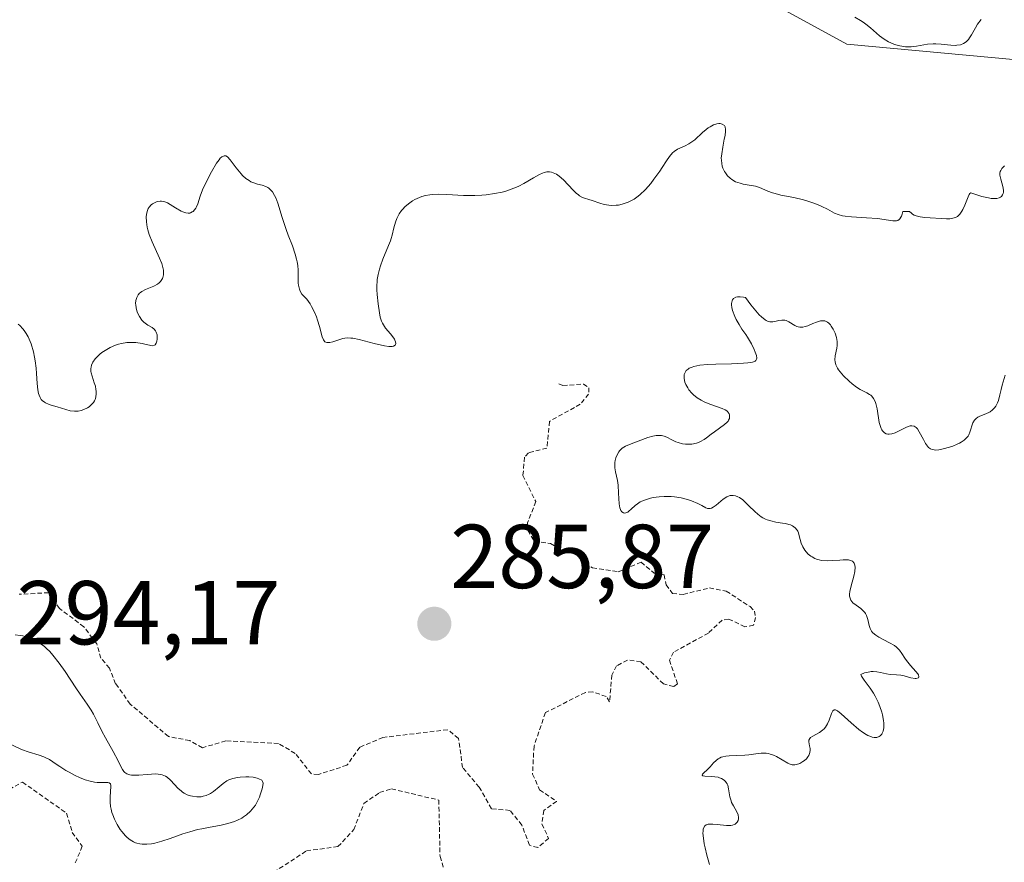
# Model space of a CAD drawing. Units: metres. Extents: x 625582 to 629065, y 4669409 to 4671785.
# Drawn here: x 625879 to 625988, y 4670683 to 4670776 of the extents above; entities that cross this region are included whole.
import ezdxf
from ezdxf.enums import TextEntityAlignment as Align

# ---------------------------------------------------------------- set-up
doc = ezdxf.new("R2010")
doc.units = ezdxf.units.M
doc.header["$MEASUREMENT"] = 0
doc.linetypes.add('TRAZOS', pattern=[0.75, 0.5, -0.25])
for name, color, linetype, lineweight in [('Carátula', 7, 'Continuous', 5), ('Curva de nivel auxiliar', 36, 'TRAZOS', 0), ('Curva de nivel normal', 36, 'Continuous', 0), ('Pastizal CxS', 92, 'Continuous', 0), ('Punto de cota en terreno', 7, 'Continuous', 0), ('Rótulo de punto de cota en terreno', 19, 'Continuous', 0), ('Suelo desnudo', 252, 'Continuous', 0), ('Suelo desnudo CxS', 43, 'Continuous', 0)]:
    doc.layers.add(name, color=color, linetype=linetype, lineweight=lineweight)
doc.styles.add('Arial', font='arial.ttf', dxfattribs={"height": 0.2})

# ---------------------------------------------------------------- blocks, each defined once
blk = doc.blocks.new('*U165')
at = {"layer": 'Curva de nivel normal', "color": 36, "linetype": 'Continuous', "lineweight": 0}
for points in [[(625985.54, 4670775.83, 285), (625985.14, 4670775.3, 285), (625984.9, 4670774.92, 285), (625984.47, 4670774.14, 285), (625984.25, 4670773.79, 285), (625984.14, 4670773.64, 285), (625983.91, 4670773.4, 285), (625983.78, 4670773.3, 285), (625983.58, 4670773.18, 285), (625983.24, 4670773.04, 285), (625982.86, 4670772.98, 285), (625982.64, 4670772.97, 285), (625982.17, 4670772.99, 285), (625981.1, 4670773.12, 285), (625980.52, 4670773.16, 285), (625980.22, 4670773.15, 285), (625979.62, 4670773.09, 285), (625978.4, 4670772.88, 285), (625977.78, 4670772.81, 285), (625977.47, 4670772.8, 285), (625977.16, 4670772.82, 285), (625976.55, 4670772.91, 285), (625975.95, 4670773.08, 285), (625975.56, 4670773.24, 285), (625975.31, 4670773.37, 285), (625974.82, 4670773.66, 285), (625974.31, 4670774.04, 285), (625973.31, 4670774.9, 285), (625972.79, 4670775.33, 285), (625972.5, 4670775.54, 285), (625972.21, 4670775.73, 285), (625971.57, 4670776.08, 285)], [(625879.18, 4670742.2, 285), (625879.36, 4670742.04, 285), (625879.69, 4670741.68, 285), (625879.84, 4670741.48, 285), (625880.06, 4670741.16, 285), (625880.26, 4670740.8, 285), (625880.38, 4670740.54, 285), (625880.59, 4670740, 285), (625880.84, 4670739.13, 285), (625880.97, 4670738.53, 285), (625881.04, 4670738.12, 285), (625881.14, 4670737.32, 285), (625881.19, 4670736.73, 285), (625881.25, 4670735.64, 285), (625881.33, 4670734.93, 285), (625881.41, 4670734.52, 285), (625881.47, 4670734.33, 285), (625881.58, 4670734.09, 285), (625881.71, 4670733.88, 285), (625881.82, 4670733.76, 285), (625882.06, 4670733.57, 285), (625882.2, 4670733.49, 285), (625882.5, 4670733.36, 285), (625882.81, 4670733.25, 285), (625883.47, 4670733.06, 285), (625884.44, 4670732.75, 285), (625884.92, 4670732.63, 285), (625885.4, 4670732.58, 285), (625885.64, 4670732.58, 285), (625885.8, 4670732.59, 285), (625886.12, 4670732.66, 285), (625886.43, 4670732.76, 285), (625886.83, 4670732.95, 285), (625887, 4670733.07, 285), (625887.24, 4670733.27, 285), (625887.35, 4670733.37, 285), (625887.48, 4670733.54, 285), (625887.59, 4670733.73, 285), (625887.65, 4670733.85, 285), (625887.73, 4670734.11, 285), (625887.79, 4670734.52, 285), (625887.78, 4670734.79, 285), (625887.76, 4670734.97, 285), (625887.69, 4670735.33, 285), (625887.57, 4670735.72, 285), (625887.32, 4670736.45, 285), (625887.23, 4670736.8, 285), (625887.2, 4670736.97, 285), (625887.19, 4670737.28, 285), (625887.21, 4670737.43, 285), (625887.26, 4670737.65, 285), (625887.42, 4670738, 285), (625887.68, 4670738.36, 285), (625887.84, 4670738.54, 285), (625888.2, 4670738.87, 285), (625888.41, 4670739.04, 285), (625888.76, 4670739.28, 285), (625889.33, 4670739.61, 285), (625889.93, 4670739.88, 285), (625890.24, 4670739.98, 285), (625890.56, 4670740.06, 285), (625891.18, 4670740.15, 285), (625891.78, 4670740.17, 285), (625892.16, 4670740.15, 285), (625892.85, 4670740.04, 285), (625893.15, 4670739.98, 285), (625893.67, 4670739.85, 285), (625893.97, 4670739.8, 285), (625894.21, 4670739.85, 285), (625894.3, 4670739.91, 285), (625894.42, 4670740.09, 285), (625894.48, 4670740.29, 285), (625894.51, 4670740.52, 285), (625894.52, 4670740.84, 285), (625894.5, 4670740.99, 285), (625894.41, 4670741.31, 285), (625894.35, 4670741.44, 285), (625894.18, 4670741.65, 285), (625893.97, 4670741.8, 285), (625893.5, 4670742.07, 285), (625893.19, 4670742.28, 285), (625893.04, 4670742.41, 285), (625892.83, 4670742.63, 285), (625892.55, 4670743.02, 285), (625892.35, 4670743.42, 285), (625892.28, 4670743.64, 285), (625892.19, 4670743.97, 285), (625892.15, 4670744.31, 285), (625892.14, 4670744.48, 285), (625892.16, 4670744.78, 285), (625892.19, 4670744.92, 285), (625892.26, 4670745.12, 285), (625892.42, 4670745.41, 285), (625892.57, 4670745.59, 285), (625892.67, 4670745.67, 285), (625892.83, 4670745.79, 285), (625893.22, 4670746, 285), (625894.13, 4670746.39, 285), (625894.55, 4670746.61, 285), (625894.72, 4670746.74, 285), (625894.88, 4670746.89, 285), (625894.96, 4670746.99, 285), (625895.09, 4670747.22, 285), (625895.14, 4670747.35, 285), (625895.2, 4670747.62, 285), (625895.22, 4670747.92, 285), (625895.2, 4670748.13, 285), (625895.11, 4670748.59, 285), (625895.02, 4670748.87, 285), (625894.79, 4670749.46, 285), (625893.96, 4670751.28, 285), (625893.64, 4670752.1, 285), (625893.49, 4670752.59, 285), (625893.41, 4670752.9, 285), (625893.32, 4670753.48, 285), (625893.3, 4670754.03, 285), (625893.32, 4670754.28, 285), (625893.4, 4670754.64, 285), (625893.54, 4670754.96, 285), (625893.64, 4670755.11, 285), (625893.86, 4670755.35, 285), (625893.99, 4670755.46, 285), (625894.21, 4670755.6, 285), (625894.45, 4670755.69, 285), (625894.58, 4670755.73, 285), (625894.85, 4670755.76, 285), (625894.99, 4670755.76, 285), (625895.35, 4670755.69, 285), (625895.65, 4670755.57, 285), (625895.95, 4670755.41, 285), (625896.55, 4670755.05, 285), (625897.16, 4670754.67, 285), (625897.34, 4670754.59, 285), (625897.67, 4670754.48, 285), (625897.95, 4670754.44, 285), (625898.11, 4670754.46, 285), (625898.21, 4670754.49, 285), (625898.4, 4670754.58, 285), (625898.49, 4670754.64, 285), (625898.65, 4670754.81, 285), (625898.79, 4670755.01, 285), (625898.87, 4670755.15, 285), (625899, 4670755.46, 285), (625899.25, 4670756.32, 285), (625899.53, 4670757.01, 285), (625899.81, 4670757.63, 285), (625900.53, 4670759.02, 285), (625901.07, 4670759.95, 285), (625901.35, 4670760.35, 285), (625901.47, 4670760.5, 285), (625901.65, 4670760.67, 285), (625901.9, 4670760.79, 285), (625902.11, 4670760.76, 285), (625902.29, 4670760.65, 285), (625902.59, 4670760.35, 285), (625903.26, 4670759.45, 285), (625903.78, 4670758.78, 285), (625903.96, 4670758.59, 285), (625904.31, 4670758.27, 285), (625904.66, 4670758.04, 285), (625904.88, 4670757.92, 285), (625905.3, 4670757.74, 285), (625905.59, 4670757.65, 285), (625906.13, 4670757.52, 285), (625906.51, 4670757.39, 285), (625906.74, 4670757.28, 285), (625906.85, 4670757.21, 285), (625907.01, 4670757.07, 285), (625907.25, 4670756.79, 285), (625907.49, 4670756.39, 285), (625907.61, 4670756.14, 285), (625907.84, 4670755.53, 285), (625908.33, 4670753.98, 285), (625908.77, 4670752.64, 285), (625908.99, 4670752.03, 285), (625909.45, 4670750.82, 285), (625909.76, 4670749.93, 285), (625909.91, 4670749.36, 285), (625909.98, 4670749.08, 285), (625910.04, 4670748.67, 285), (625910.08, 4670748.15, 285), (625910.08, 4670747.18, 285), (625910.09, 4670746.72, 285), (625910.11, 4670746.49, 285), (625910.22, 4670746.04, 285), (625910.3, 4670745.82, 285), (625910.48, 4670745.49, 285), (625910.83, 4670745.18, 285), (625911.04, 4670744.95, 285), (625911.41, 4670744.43, 285), (625911.58, 4670744.15, 285), (625911.87, 4670743.58, 285), (625912.1, 4670743, 285), (625912.23, 4670742.62, 285), (625912.44, 4670741.92, 285), (625912.75, 4670740.8, 285), (625912.88, 4670740.45, 285), (625913.04, 4670740.24, 285), (625913.15, 4670740.18, 285), (625913.27, 4670740.15, 285), (625913.57, 4670740.16, 285), (625913.91, 4670740.24, 285), (625915.04, 4670740.59, 285), (625915.24, 4670740.63, 285), (625915.56, 4670740.66, 285), (625915.92, 4670740.65, 285), (625916.12, 4670740.62, 285), (625916.82, 4670740.49, 285), (625918.5, 4670740.06, 285), (625919.63, 4670739.8, 285), (625920.11, 4670739.73, 285), (625920.49, 4670739.73, 285), (625920.63, 4670739.76, 285), (625920.79, 4670739.86, 285), (625920.86, 4670740.06, 285), (625920.84, 4670740.22, 285), (625920.78, 4670740.41, 285), (625920.72, 4670740.54, 285), (625920.55, 4670740.8, 285), (625920.3, 4670741.11, 285), (625919.75, 4670741.75, 285), (625919.5, 4670742.11, 285), (625919.39, 4670742.3, 285), (625919.3, 4670742.51, 285), (625919.16, 4670742.95, 285), (625919.06, 4670743.42, 285), (625918.93, 4670744.42, 285), (625918.82, 4670745.46, 285), (625918.78, 4670745.99, 285), (625918.78, 4670746.54, 285), (625918.8, 4670746.82, 285), (625918.83, 4670747.1, 285), (625918.93, 4670747.67, 285), (625919.06, 4670748.25, 285), (625919.17, 4670748.63, 285), (625919.43, 4670749.36, 285), (625920.08, 4670750.86, 285), (625920.28, 4670751.37, 285), (625920.36, 4670751.64, 285), (625920.46, 4670752.02, 285), (625920.65, 4670752.82, 285), (625920.83, 4670753.44, 285), (625920.99, 4670753.86, 285), (625921.09, 4670754.06, 285), (625921.26, 4670754.37, 285), (625921.51, 4670754.72, 285), (625921.65, 4670754.89, 285), (625921.89, 4670755.14, 285), (625922.28, 4670755.49, 285), (625922.73, 4670755.8, 285), (625922.97, 4670755.94, 285), (625923.48, 4670756.18, 285), (625923.75, 4670756.28, 285), (625924.17, 4670756.4, 285), (625924.62, 4670756.48, 285), (625924.92, 4670756.51, 285), (625925.55, 4670756.54, 285), (625926.5, 4670756.52, 285), (625928.37, 4670756.4, 285), (625928.8, 4670756.38, 285), (625929.62, 4670756.38, 285), (625930.38, 4670756.42, 285), (625930.86, 4670756.46, 285), (625931.76, 4670756.6, 285), (625932.61, 4670756.78, 285), (625933.02, 4670756.89, 285), (625933.61, 4670757.08, 285), (625934.19, 4670757.31, 285), (625934.47, 4670757.44, 285), (625935.03, 4670757.73, 285), (625936.07, 4670758.33, 285), (625936.73, 4670758.7, 285), (625937.09, 4670758.87, 285), (625937.26, 4670758.93, 285), (625937.56, 4670759.01, 285), (625937.74, 4670759.02, 285), (625937.86, 4670759.02, 285), (625938.09, 4670758.98, 285), (625938.45, 4670758.84, 285), (625938.64, 4670758.74, 285), (625938.93, 4670758.54, 285), (625939.4, 4670758.11, 285), (625940.47, 4670756.98, 285), (625940.83, 4670756.63, 285), (625941, 4670756.49, 285), (625941.17, 4670756.37, 285), (625941.51, 4670756.19, 285), (625941.73, 4670756.1, 285), (625942.19, 4670755.96, 285), (625942.56, 4670755.84, 285), (625943.4, 4670755.55, 285), (625943.88, 4670755.41, 285), (625944.4, 4670755.32, 285), (625944.68, 4670755.3, 285), (625945.2, 4670755.31, 285), (625945.47, 4670755.34, 285), (625945.89, 4670755.43, 285), (625946.32, 4670755.57, 285), (625946.54, 4670755.66, 285), (625946.97, 4670755.87, 285), (625947.19, 4670756, 285), (625947.51, 4670756.22, 285), (625947.83, 4670756.48, 285), (625948.45, 4670757.07, 285), (625949.03, 4670757.73, 285), (625949.39, 4670758.19, 285), (625950.03, 4670759.09, 285), (625950.3, 4670759.5, 285), (625950.78, 4670760.24, 285), (625951.11, 4670760.71, 285), (625951.44, 4670761.09, 285), (625951.62, 4670761.25, 285), (625951.99, 4670761.5, 285), (625952.26, 4670761.63, 285), (625952.82, 4670761.88, 285), (625953.25, 4670762.1, 285), (625953.47, 4670762.23, 285), (625953.9, 4670762.56, 285), (625954.75, 4670763.34, 285), (625955.17, 4670763.7, 285), (625955.37, 4670763.86, 285), (625955.58, 4670763.99, 285), (625955.97, 4670764.19, 285), (625956.34, 4670764.3, 285), (625956.56, 4670764.33, 285), (625956.7, 4670764.33, 285), (625956.93, 4670764.28, 285), (625957.18, 4670764.12, 285), (625957.25, 4670763.98, 285), (625957.3, 4670763.68, 285), (625957.3, 4670763.49, 285), (625957.24, 4670763.02, 285), (625957.16, 4670762.63, 285), (625956.98, 4670761.73, 285), (625956.87, 4670761, 285), (625956.83, 4670760.52, 285), (625956.84, 4670760.28, 285), (625956.87, 4670759.94, 285), (625956.93, 4670759.63, 285), (625957, 4670759.43, 285), (625957.17, 4670759.06, 285), (625957.28, 4670758.89, 285), (625957.52, 4670758.58, 285), (625957.79, 4670758.32, 285), (625957.99, 4670758.17, 285), (625958.41, 4670757.92, 285), (625958.9, 4670757.74, 285), (625959.24, 4670757.66, 285), (625959.89, 4670757.55, 285), (625960.61, 4670757.42, 285), (625961.05, 4670757.27, 285), (625961.97, 4670756.89, 285), (625962.49, 4670756.69, 285), (625962.78, 4670756.6, 285), (625963.41, 4670756.44, 285), (625964.82, 4670756.16, 285), (625965.91, 4670755.91, 285), (625966.26, 4670755.81, 285), (625966.93, 4670755.59, 285), (625967.54, 4670755.36, 285), (625967.92, 4670755.19, 285), (625968.57, 4670754.87, 285), (625969.34, 4670754.46, 285), (625969.74, 4670754.29, 285), (625970.22, 4670754.16, 285), (625970.52, 4670754.11, 285), (625971.21, 4670754.03, 285), (625972.86, 4670753.94, 285), (625974.07, 4670753.85, 285), (625975.78, 4670753.58, 285), (625976.05, 4670753.58, 285), (625976.16, 4670753.59, 285), (625976.32, 4670753.64, 285), (625976.46, 4670753.73, 285), (625976.54, 4670753.8, 285), (625976.67, 4670753.99, 285), (625976.73, 4670754.1, 285), (625976.82, 4670754.35, 285), (625976.88, 4670754.64, 285), (625977.6, 4670754.62, 285), (625977.82, 4670754.43, 285), (625977.95, 4670754.34, 285), (625978.14, 4670754.23, 285), (625978.35, 4670754.14, 285), (625978.81, 4670754.02, 285), (625979.31, 4670753.95, 285), (625981.69, 4670753.81, 285), (625982.08, 4670753.82, 285), (625982.26, 4670753.84, 285), (625982.56, 4670753.92, 285), (625982.7, 4670753.98, 285), (625982.9, 4670754.09, 285), (625983.17, 4670754.33, 285), (625983.41, 4670754.65, 285), (625983.52, 4670754.85, 285), (625983.71, 4670755.31, 285), (625984.08, 4670756.26, 285), (625984.21, 4670756.51, 285), (625984.28, 4670756.6, 285), (625984.39, 4670756.7, 285), (625985.15, 4670756.43, 285), (625985.59, 4670756.3, 285), (625986.33, 4670756.13, 285), (625986.64, 4670756.08, 285), (625986.82, 4670756.07, 285), (625987.14, 4670756.07, 285), (625987.27, 4670756.08, 285), (625987.5, 4670756.14, 285), (625987.67, 4670756.22, 285), (625987.77, 4670756.29, 285), (625987.9, 4670756.46, 285), (625987.97, 4670756.63, 285), (625987.99, 4670756.75, 285), (625988, 4670757, 285), (625987.94, 4670757.4, 285), (625987.7, 4670758.2, 285), (625987.62, 4670758.51, 285), (625987.6, 4670758.65, 285), (625987.6, 4670758.86, 285), (625987.64, 4670759.06, 285), (625987.69, 4670759.17, 285), (625987.83, 4670759.38, 285), (625987.93, 4670759.48, 285), (625988.12, 4670759.66, 285)]]:
    blk.add_polyline3d(points, dxfattribs=at)
blk = doc.blocks.new('5PATER')
at = {"layer": 'Carátula', "linetype": 'Continuous', "lineweight": 5}
h = blk.add_hatch(color=250, dxfattribs=at)
edge = h.paths.add_edge_path()
edge.add_ellipse((0, 0.01), major_axis=(-1.33, -1.34), ratio=0.999422, start_angle=0, end_angle=360)

msp = doc.modelspace()

# ---------------------------------------------------------------- linework, layer by layer
at = {"layer": 'Curva de nivel auxiliar', "color": 36, "linetype": 'TRAZOS', "lineweight": 0}
for points in [[(625938.9, 4670735.58, 287.5), (625939.33, 4670735.4, 287.5), (625941.61, 4670735.56, 287.5), (625942.21, 4670735.17, 287.5), (625942.17, 4670734.46, 287.5), (625941.25, 4670733.35, 287.5), (625937.85, 4670731.45, 287.5), (625937.56, 4670728.49, 287.5), (625935.52, 4670727.97, 287.5), (625935.08, 4670727.49, 287.5), (625934.92, 4670725.48, 287.5), (625936.34, 4670722.6, 287.5), (625935.42, 4670720.26, 287.5), (625935.44, 4670719.43, 287.5), (625936.19, 4670718.18, 287.5), (625937.97, 4670717.97, 287.5), (625939.53, 4670717.04, 287.5), (625940.93, 4670716.91, 287.5), (625941.77, 4670715.78, 287.5), (625942.6, 4670715.28, 287.5), (625945.45, 4670714.83, 287.5), (625947.96, 4670715.89, 287.5), (625949.4, 4670714.7, 287.5), (625950.5, 4670714.51, 287.5), (625950.73, 4670713.41, 287.5), (625951.42, 4670712.43, 287.5), (625952.63, 4670712.34, 287.5), (625955.51, 4670713.06, 287.5), (625957.37, 4670712.7, 287.5), (625960, 4670710.99, 287.5), (625960.49, 4670710.5, 287.5), (625960.62, 4670709.78, 287.5), (625960.4, 4670708.93, 287.5), (625959.44, 4670708.76, 287.5), (625957.63, 4670709.62, 287.5), (625956.92, 4670709.5, 287.5), (625955.4, 4670708.07, 287.5), (625951.56, 4670705.95, 287.5), (625951.1, 4670705.07, 287.5), (625951.98, 4670702.48, 287.5), (625951.57, 4670702.18, 287.5), (625950.44, 4670702.45, 287.5), (625947.95, 4670704.91, 287.5), (625946.48, 4670705.09, 287.5), (625945.26, 4670704.44, 287.5), (625944.74, 4670703.43, 287.5), (625944.48, 4670700.49, 287.5), (625944.11, 4670701.06, 287.5), (625942.61, 4670701.59, 287.5), (625941.81, 4670701.51, 287.5), (625937.4, 4670699.28, 287.5), (625936.14, 4670695.59, 287.5), (625935.98, 4670692.49, 287.5), (625936.76, 4670690.76, 287.5), (625938.64, 4670689.48, 287.5), (625937.21, 4670688.49, 287.5), (625937.02, 4670686.99, 287.5), (625937.75, 4670685.4, 287.5), (625936.56, 4670684.38, 287.5), (625935.63, 4670684.64, 287.5), (625934.8, 4670686.87, 287.5), (625933.48, 4670688.49, 287.5), (625931.43, 4670688.67, 287.5), (625930.09, 4670691.05, 287.5), (625928.25, 4670693.22, 287.5), (625927.8, 4670696.43, 287.5), (625926.61, 4670697.4, 287.5), (625919.46, 4670696.54, 287.5), (625916.9, 4670695.47, 287.5), (625915.48, 4670693.47, 287.5), (625912.32, 4670692.45, 287.5), (625911.56, 4670692.51, 287.5), (625909.76, 4670694.78, 287.5), (625907.92, 4670695.87, 287.5), (625902.09, 4670696.17, 287.5), (625899.51, 4670695.4, 287.5), (625898.11, 4670696.2, 287.5), (625895.76, 4670696.64, 287.5), (625891.55, 4670700.23, 287.5), (625889.92, 4670702.48, 287.5), (625889.25, 4670704.2, 287.5), (625888.3, 4670705.29, 287.5), (625887.84, 4670706.89, 287.5), (625886.42, 4670708.76, 287.5), (625883.73, 4670710.79, 287.5), (625882.53, 4670712.53, 287.5), (625879.28, 4670712.35, 287.5)], [(625877.5, 4670690.43, 287.5), (625879.64, 4670691.61, 287.5), (625884.52, 4670688.17, 287.5), (625885.13, 4670686.05, 287.5), (625886.25, 4670684.53, 287.5), (625885.4, 4670682.52, 287.5)], [(625907.38, 4670681.65, 287.5), (625911.01, 4670684.02, 287.5), (625914.48, 4670684.48, 287.5), (625916.24, 4670686.36, 287.5), (625917.35, 4670689.26, 287.5), (625919.08, 4670690.45, 287.5), (625920.4, 4670690.87, 287.5), (625925.63, 4670689.62, 287.5), (625925.76, 4670683.41, 287.5), (625926.15, 4670682.13, 287.5)]]:
    msp.add_polyline3d(points, dxfattribs=at)
at = {"layer": 'Curva de nivel normal', "color": 36, "linetype": 'Continuous', "lineweight": 0}
for points in [[(625988.18, 4670736.54, 290), (625987.86, 4670735.44, 290), (625987.73, 4670734.97, 290), (625987.59, 4670734.38, 290), (625987.44, 4670733.77, 290), (625987.34, 4670733.49, 290), (625987.15, 4670733.13, 290), (625987.02, 4670732.96, 290), (625986.8, 4670732.72, 290), (625986.52, 4670732.51, 290), (625986.37, 4670732.42, 290), (625985.85, 4670732.2, 290), (625985.37, 4670732.01, 290), (625985.16, 4670731.91, 290), (625984.97, 4670731.78, 290), (625984.89, 4670731.7, 290), (625984.78, 4670731.58, 290), (625984.62, 4670731.28, 290), (625984.29, 4670730.24, 290), (625984.16, 4670729.96, 290), (625984.08, 4670729.83, 290), (625983.93, 4670729.65, 290), (625983.67, 4670729.39, 290), (625983.32, 4670729.16, 290), (625983.12, 4670729.04, 290), (625982.89, 4670728.93, 290), (625982.39, 4670728.72, 290), (625982.03, 4670728.6, 290), (625981.33, 4670728.4, 290), (625980.85, 4670728.31, 290), (625980.49, 4670728.28, 290), (625980.33, 4670728.29, 290), (625980.12, 4670728.33, 290), (625979.93, 4670728.41, 290), (625979.72, 4670728.56, 290), (625979.49, 4670728.84, 290), (625979.37, 4670729.02, 290), (625979.15, 4670729.43, 290), (625978.7, 4670730.29, 290), (625978.48, 4670730.64, 290), (625978.36, 4670730.76, 290), (625978.13, 4670730.92, 290), (625977.88, 4670730.97, 290), (625977.7, 4670730.96, 290), (625977.57, 4670730.93, 290), (625977.3, 4670730.82, 290), (625976.77, 4670730.56, 290), (625976.27, 4670730.3, 290), (625976.02, 4670730.19, 290), (625975.66, 4670730.07, 290), (625975.36, 4670730.04, 290), (625975.22, 4670730.05, 290), (625975.02, 4670730.09, 290), (625974.85, 4670730.19, 290), (625974.62, 4670730.41, 290), (625974.56, 4670730.51, 290), (625974.47, 4670730.68, 290), (625974.4, 4670730.87, 290), (625974.28, 4670731.33, 290), (625974.04, 4670732.85, 290), (625973.9, 4670733.41, 290), (625973.81, 4670733.65, 290), (625973.65, 4670733.96, 290), (625973.45, 4670734.22, 290), (625973.33, 4670734.33, 290), (625973.2, 4670734.42, 290), (625972.91, 4670734.59, 290), (625972.18, 4670734.96, 290), (625971.75, 4670735.24, 290), (625971.27, 4670735.6, 290), (625970.95, 4670735.88, 290), (625970.33, 4670736.48, 290), (625969.94, 4670736.93, 290), (625969.78, 4670737.14, 290), (625969.65, 4670737.34, 290), (625969.48, 4670737.7, 290), (625969.39, 4670738.02, 290), (625969.38, 4670738.23, 290), (625969.42, 4670738.67, 290), (625969.59, 4670739.55, 290), (625969.62, 4670739.82, 290), (625969.62, 4670740.26, 290), (625969.6, 4670740.49, 290), (625969.55, 4670740.72, 290), (625969.41, 4670741.19, 290), (625969.2, 4670741.62, 290), (625968.98, 4670741.97, 290), (625968.87, 4670742.12, 290), (625968.69, 4670742.3, 290), (625968.56, 4670742.41, 290), (625968.47, 4670742.46, 290), (625968.28, 4670742.54, 290), (625968, 4670742.57, 290), (625967.79, 4670742.55, 290), (625967.34, 4670742.41, 290), (625966.95, 4670742.24, 290), (625966.39, 4670742.01, 290), (625966.1, 4670741.91, 290), (625965.82, 4670741.85, 290), (625965.69, 4670741.84, 290), (625965.49, 4670741.84, 290), (625965.3, 4670741.88, 290), (625965.18, 4670741.92, 290), (625964.95, 4670742.02, 290), (625964.3, 4670742.43, 290), (625963.99, 4670742.58, 290), (625963.83, 4670742.61, 290), (625963.51, 4670742.63, 290), (625963.19, 4670742.58, 290), (625962.74, 4670742.49, 290), (625962.51, 4670742.45, 290), (625962.3, 4670742.44, 290), (625962.19, 4670742.44, 290), (625962, 4670742.49, 290), (625961.8, 4670742.58, 290), (625961.68, 4670742.66, 290), (625961.27, 4670742.98, 290), (625961.02, 4670743.23, 290), (625960.44, 4670743.89, 290), (625960.09, 4670744.32, 290), (625959.49, 4670745.12, 290), (625959.28, 4670745.16, 290), (625958.91, 4670745.2, 290), (625958.61, 4670745.19, 290), (625958.44, 4670745.15, 290), (625958.19, 4670745.01, 290), (625958.07, 4670744.86, 290), (625958.02, 4670744.75, 290), (625957.96, 4670744.48, 290), (625957.96, 4670744.33, 290), (625958, 4670744.02, 290), (625958.08, 4670743.69, 290), (625958.33, 4670743.04, 290), (625958.48, 4670742.71, 290), (625958.79, 4670742.14, 290), (625959.11, 4670741.65, 290), (625959.53, 4670741.05, 290), (625959.73, 4670740.74, 290), (625960.16, 4670740.02, 290), (625960.46, 4670739.39, 290), (625960.58, 4670739.1, 290), (625960.7, 4670738.72, 290), (625960.74, 4670738.44, 290), (625960.73, 4670738.33, 290), (625960.65, 4670738.17, 290), (625960.56, 4670738.09, 290), (625960.26, 4670737.98, 290), (625959.74, 4670737.9, 290), (625959.27, 4670737.86, 290), (625957.96, 4670737.82, 290), (625956.21, 4670737.78, 290), (625955.3, 4670737.73, 290), (625954.47, 4670737.65, 290), (625954.11, 4670737.58, 290), (625953.79, 4670737.51, 290), (625953.61, 4670737.45, 290), (625953.29, 4670737.31, 290), (625953.17, 4670737.23, 290), (625952.96, 4670737.05, 290), (625952.82, 4670736.85, 290), (625952.76, 4670736.71, 290), (625952.73, 4670736.61, 290), (625952.71, 4670736.39, 290), (625952.72, 4670736.2, 290), (625952.81, 4670735.79, 290), (625952.92, 4670735.51, 290), (625953.13, 4670735.14, 290), (625953.25, 4670734.95, 290), (625953.58, 4670734.56, 290), (625953.77, 4670734.39, 290), (625954.17, 4670734.06, 290), (625954.62, 4670733.78, 290), (625954.93, 4670733.61, 290), (625955.57, 4670733.34, 290), (625956.92, 4670732.88, 290), (625957.27, 4670732.71, 290), (625957.42, 4670732.62, 290), (625957.53, 4670732.52, 290), (625957.6, 4670732.44, 290), (625957.69, 4670732.28, 290), (625957.73, 4670732.17, 290), (625957.75, 4670731.94, 290), (625957.72, 4670731.76, 290), (625957.63, 4670731.58, 290), (625957.58, 4670731.49, 290), (625957.47, 4670731.36, 290), (625957.19, 4670731.1, 290), (625956.08, 4670730.31, 290), (625955.7, 4670730.02, 290), (625955.2, 4670729.62, 290), (625954.94, 4670729.44, 290), (625954.52, 4670729.21, 290), (625954.3, 4670729.12, 290), (625954.07, 4670729.04, 290), (625953.57, 4670728.94, 290), (625953.34, 4670728.93, 290), (625952.88, 4670728.94, 290), (625952.54, 4670728.98, 290), (625952.05, 4670729.11, 290), (625951.82, 4670729.2, 290), (625951.38, 4670729.42, 290), (625950.81, 4670729.7, 290), (625950.52, 4670729.82, 290), (625950.21, 4670729.89, 290), (625950.05, 4670729.9, 290), (625949.8, 4670729.9, 290), (625949.63, 4670729.89, 290), (625949.28, 4670729.82, 290), (625948.73, 4670729.66, 290), (625947.64, 4670729.25, 290), (625946.67, 4670728.9, 290), (625946.25, 4670728.72, 290), (625945.88, 4670728.49, 290), (625945.72, 4670728.35, 290), (625945.58, 4670728.2, 290), (625945.5, 4670728.08, 290), (625945.35, 4670727.83, 290), (625945.18, 4670727.41, 290), (625945.11, 4670727.12, 290), (625945.08, 4670726.92, 290), (625945.06, 4670726.52, 290), (625945.08, 4670726.3, 290), (625945.14, 4670725.86, 290), (625945.35, 4670724.93, 290), (625945.43, 4670724.4, 290), (625945.49, 4670723.51, 290), (625945.55, 4670722.36, 290), (625945.62, 4670721.9, 290), (625945.68, 4670721.72, 290), (625945.72, 4670721.62, 290), (625945.83, 4670721.46, 290), (625946.02, 4670721.33, 290), (625946.17, 4670721.31, 290), (625946.28, 4670721.33, 290), (625946.49, 4670721.43, 290), (625946.62, 4670721.52, 290), (625946.88, 4670721.76, 290), (625947.31, 4670722.15, 290), (625947.57, 4670722.35, 290), (625947.88, 4670722.55, 290), (625948.05, 4670722.64, 290), (625948.34, 4670722.76, 290), (625948.99, 4670722.96, 290), (625949.31, 4670723.03, 290), (625949.98, 4670723.12, 290), (625950.5, 4670723.16, 290), (625951.28, 4670723.15, 290), (625951.67, 4670723.11, 290), (625952.41, 4670722.99, 290), (625953.1, 4670722.81, 290), (625953.52, 4670722.68, 290), (625954.24, 4670722.37, 290), (625954.67, 4670722.15, 290), (625955.12, 4670721.91, 290), (625955.31, 4670721.84, 290), (625955.51, 4670721.82, 290), (625955.61, 4670721.83, 290), (625955.76, 4670721.88, 290), (625955.92, 4670721.96, 290), (625956.27, 4670722.21, 290), (625957.04, 4670722.84, 290), (625957.43, 4670723.1, 290), (625957.69, 4670723.21, 290), (625957.82, 4670723.25, 290), (625958.01, 4670723.27, 290), (625958.14, 4670723.27, 290), (625958.4, 4670723.23, 290), (625958.66, 4670723.13, 290), (625958.84, 4670723.03, 290), (625959.21, 4670722.77, 290), (625959.43, 4670722.58, 290), (625959.88, 4670722.13, 290), (625960.53, 4670721.49, 290), (625960.87, 4670721.19, 290), (625961.23, 4670720.92, 290), (625961.42, 4670720.81, 290), (625961.7, 4670720.66, 290), (625961.89, 4670720.58, 290), (625962.28, 4670720.46, 290), (625962.86, 4670720.33, 290), (625963.59, 4670720.22, 290), (625963.91, 4670720.17, 290), (625964.3, 4670720.07, 290), (625964.47, 4670720.01, 290), (625964.69, 4670719.9, 290), (625964.98, 4670719.7, 290), (625965.19, 4670719.45, 290), (625965.27, 4670719.31, 290), (625965.34, 4670719.15, 290), (625965.44, 4670718.8, 290), (625965.65, 4670718, 290), (625965.82, 4670717.58, 290), (625966.05, 4670717.22, 290), (625966.19, 4670717.04, 290), (625966.43, 4670716.8, 290), (625966.7, 4670716.58, 290), (625966.85, 4670716.48, 290), (625967.17, 4670716.3, 290), (625967.35, 4670716.23, 290), (625967.62, 4670716.15, 290), (625967.91, 4670716.09, 290), (625968.51, 4670716.05, 290), (625969.13, 4670716.07, 290), (625969.92, 4670716.13, 290), (625970.28, 4670716.16, 290), (625970.69, 4670716.16, 290), (625970.87, 4670716.14, 290), (625971.1, 4670716.09, 290), (625971.3, 4670716.01, 290), (625971.5, 4670715.8, 290), (625971.54, 4670715.7, 290), (625971.58, 4670715.54, 290), (625971.6, 4670715.34, 290), (625971.56, 4670714.88, 290), (625971.46, 4670714.35, 290), (625971.18, 4670713.27, 290), (625971.04, 4670712.65, 290), (625971, 4670712.38, 290), (625971, 4670712.13, 290), (625971.01, 4670712.02, 290), (625971.08, 4670711.8, 290), (625971.13, 4670711.69, 290), (625971.23, 4670711.55, 290), (625971.36, 4670711.41, 290), (625971.71, 4670711.15, 290), (625972.23, 4670710.79, 290), (625972.47, 4670710.58, 290), (625972.68, 4670710.35, 290), (625972.77, 4670710.22, 290), (625972.87, 4670710.02, 290), (625973.01, 4670709.56, 290), (625973.16, 4670708.9, 290), (625973.27, 4670708.58, 290), (625973.43, 4670708.28, 290), (625973.54, 4670708.14, 290), (625973.74, 4670707.95, 290), (625973.89, 4670707.82, 290), (625974.24, 4670707.6, 290), (625975.42, 4670707, 290), (625975.94, 4670706.7, 290), (625976.16, 4670706.53, 290), (625976.28, 4670706.42, 290), (625976.51, 4670706.18, 290), (625976.78, 4670705.81, 290), (625977.1, 4670705.29, 290), (625977.27, 4670705.04, 290), (625977.73, 4670704.47, 290), (625978.32, 4670703.82, 290), (625978.52, 4670703.55, 290), (625978.59, 4670703.44, 290), (625978.64, 4670703.25, 290), (625978.59, 4670703.13, 290), (625978.34, 4670703.05, 290), (625978.23, 4670703.05, 290), (625977.77, 4670703.14, 290), (625977.03, 4670703.33, 290), (625976.67, 4670703.41, 290), (625976.17, 4670703.46, 290), (625975.48, 4670703.51, 290), (625975.07, 4670703.58, 290), (625974.4, 4670703.73, 290), (625974.02, 4670703.79, 290), (625973.6, 4670703.82, 290), (625973.37, 4670703.81, 290), (625972.89, 4670703.73, 290), (625972.64, 4670703.66, 290), (625972.24, 4670703.51, 290), (625972.33, 4670703.3, 290), (625972.59, 4670702.88, 290), (625973.27, 4670701.97, 290), (625973.64, 4670701.42, 290), (625973.82, 4670701.11, 290), (625974.15, 4670700.43, 290), (625974.34, 4670699.96, 290), (625974.55, 4670699.34, 290), (625974.63, 4670699.03, 290), (625974.76, 4670698.4, 290), (625974.79, 4670698.11, 290), (625974.79, 4670697.62, 290), (625974.71, 4670697.22, 290), (625974.61, 4670697.01, 290), (625974.54, 4670696.89, 290), (625974.36, 4670696.71, 290), (625974.25, 4670696.63, 290), (625973.99, 4670696.55, 290), (625973.7, 4670696.54, 290), (625973.48, 4670696.58, 290), (625973.33, 4670696.63, 290), (625973.01, 4670696.77, 290), (625972.82, 4670696.87, 290), (625972.43, 4670697.13, 290), (625972.01, 4670697.43, 290), (625971.18, 4670698.14, 290), (625970.07, 4670699.16, 290), (625969.65, 4670699.49, 290), (625969.45, 4670699.59, 290), (625969.31, 4670699.6, 290), (625969.15, 4670699.47, 290), (625969.01, 4670699.17, 290), (625968.75, 4670698.46, 290), (625968.57, 4670698.06, 290), (625968.33, 4670697.68, 290), (625968.19, 4670697.51, 290), (625968.02, 4670697.36, 290), (625967.66, 4670697.09, 290), (625966.94, 4670696.69, 290), (625966.68, 4670696.52, 290), (625966.59, 4670696.43, 290), (625966.5, 4670696.25, 290), (625966.49, 4670696.06, 290), (625966.58, 4670695.63, 290), (625966.63, 4670695.31, 290), (625966.63, 4670695.15, 290), (625966.6, 4670694.89, 290), (625966.53, 4670694.65, 290), (625966.48, 4670694.53, 290), (625966.4, 4670694.41, 290), (625966.22, 4670694.19, 290), (625966, 4670693.99, 290), (625965.84, 4670693.87, 290), (625965.5, 4670693.68, 290), (625965.15, 4670693.55, 290), (625964.96, 4670693.52, 290), (625964.67, 4670693.53, 290), (625964.34, 4670693.62, 290), (625964.16, 4670693.7, 290), (625962.92, 4670694.42, 290), (625962.58, 4670694.58, 290), (625962.23, 4670694.71, 290), (625962.05, 4670694.76, 290), (625961.78, 4670694.8, 290), (625961.6, 4670694.81, 290), (625961.22, 4670694.8, 290), (625960.65, 4670694.74, 290), (625959.85, 4670694.63, 290), (625959.44, 4670694.58, 290), (625958.49, 4670694.53, 290), (625957.68, 4670694.5, 290), (625957.32, 4670694.46, 290), (625956.98, 4670694.39, 290), (625956.82, 4670694.35, 290), (625956.61, 4670694.25, 290), (625956.48, 4670694.18, 290), (625956.25, 4670694.01, 290), (625955.95, 4670693.72, 290), (625955.6, 4670693.31, 290), (625955.43, 4670693.12, 290), (625954.76, 4670692.5, 290), (625954.7, 4670692.39, 290), (625954.78, 4670692.32, 290), (625955.01, 4670692.28, 290), (625955.72, 4670692.24, 290), (625956.13, 4670692.2, 290), (625956.47, 4670692.14, 290), (625956.63, 4670692.1, 290), (625956.85, 4670692.01, 290), (625957.14, 4670691.83, 290), (625957.3, 4670691.67, 290), (625957.37, 4670691.58, 290), (625957.46, 4670691.43, 290), (625957.53, 4670691.26, 290), (625957.64, 4670690.87, 290), (625957.78, 4670689.99, 290), (625957.9, 4670689.56, 290), (625957.97, 4670689.36, 290), (625958.16, 4670688.99, 290), (625958.55, 4670688.31, 290), (625958.68, 4670687.99, 290), (625958.73, 4670687.7, 290), (625958.72, 4670687.56, 290), (625958.68, 4670687.36, 290), (625958.59, 4670687.18, 290), (625958.52, 4670687.1, 290), (625958.36, 4670686.96, 290), (625958.26, 4670686.91, 290), (625958.08, 4670686.85, 290), (625957.88, 4670686.82, 290), (625957.41, 4670686.81, 290), (625956.36, 4670686.93, 290), (625955.88, 4670686.98, 290), (625955.52, 4670686.98, 290), (625955.37, 4670686.95, 290), (625955.17, 4670686.89, 290), (625955.02, 4670686.78, 290), (625954.87, 4670686.52, 290), (625954.83, 4670686.41, 290), (625954.81, 4670686.21, 290), (625954.8, 4670685.97, 290), (625954.85, 4670685.42, 290), (625954.95, 4670684.79, 290), (625955.04, 4670684.35, 290), (625955.24, 4670683.53, 290), (625955.51, 4670682.52, 290)], [(625906.24, 4670691.49, 290), (625906.16, 4670691.69, 290), (625906.06, 4670691.81, 290), (625905.76, 4670691.98, 290), (625905.57, 4670692.05, 290), (625905.13, 4670692.14, 290), (625904.65, 4670692.18, 290), (625904.32, 4670692.18, 290), (625903.69, 4670692.15, 290), (625903.39, 4670692.12, 290), (625902.87, 4670692.02, 290), (625902.45, 4670691.87, 290), (625902.22, 4670691.75, 290), (625901.8, 4670691.47, 290), (625901.35, 4670691.09, 290), (625900.74, 4670690.57, 290), (625900.42, 4670690.36, 290), (625900.26, 4670690.27, 290), (625899.93, 4670690.13, 290), (625899.59, 4670690.04, 290), (625899.36, 4670690, 290), (625898.89, 4670689.98, 290), (625898.41, 4670690.04, 290), (625898.18, 4670690.09, 290), (625897.83, 4670690.21, 290), (625897.49, 4670690.39, 290), (625897.32, 4670690.5, 290), (625897.16, 4670690.63, 290), (625896.85, 4670690.92, 290), (625895.99, 4670691.84, 290), (625895.62, 4670692.16, 290), (625895.43, 4670692.28, 290), (625895.08, 4670692.42, 290), (625894.64, 4670692.5, 290), (625894.38, 4670692.51, 290), (625893.41, 4670692.46, 290), (625892.49, 4670692.39, 290), (625892.05, 4670692.38, 290), (625891.67, 4670692.39, 290), (625891.5, 4670692.42, 290), (625891.28, 4670692.47, 290), (625891.15, 4670692.53, 290), (625890.94, 4670692.67, 290), (625890.85, 4670692.77, 290), (625890.69, 4670692.99, 290), (625890.54, 4670693.26, 290), (625890.2, 4670693.97, 290), (625889.65, 4670694.99, 290), (625888.81, 4670696.51, 290), (625888.42, 4670697.23, 290), (625887.97, 4670698.14, 290), (625887.49, 4670699.13, 290), (625887.24, 4670699.57, 290), (625886.8, 4670700.23, 290), (625886.02, 4670701.31, 290), (625885.53, 4670702.02, 290), (625884.35, 4670703.81, 290), (625883.69, 4670704.76, 290), (625883.01, 4670705.64, 290), (625882.66, 4670706.03, 290), (625882.31, 4670706.37, 290), (625882.07, 4670706.57, 290), (625881.61, 4670706.92, 290), (625881.38, 4670707.07, 290), (625880.93, 4670707.32, 290), (625880.49, 4670707.51, 290), (625880.21, 4670707.61, 290), (625879.67, 4670707.75, 290), (625879.39, 4670707.8, 290), (625878.85, 4670707.86, 290)], [(625877.92, 4670696, 290), (625879.38, 4670695.27, 290), (625879.66, 4670695.16, 290), (625880.25, 4670694.95, 290), (625881.47, 4670694.58, 290), (625882, 4670694.39, 290), (625882.23, 4670694.29, 290), (625882.62, 4670694.09, 290), (625882.98, 4670693.86, 290), (625883.47, 4670693.52, 290), (625883.75, 4670693.33, 290), (625884.42, 4670692.91, 290), (625884.8, 4670692.69, 290), (625885.4, 4670692.38, 290), (625886, 4670692.1, 290), (625886.29, 4670691.98, 290), (625886.57, 4670691.87, 290), (625887.11, 4670691.72, 290), (625887.59, 4670691.62, 290), (625887.89, 4670691.58, 290), (625888.43, 4670691.55, 290), (625889.05, 4670691.55, 290), (625889.2, 4670691.52, 290), (625889.35, 4670691.41, 290), (625889.41, 4670691.22, 290), (625889.41, 4670691.06, 290), (625889.37, 4670690.63, 290), (625889.31, 4670689.86, 290), (625889.32, 4670689.4, 290), (625889.37, 4670688.9, 290), (625889.42, 4670688.63, 290), (625889.52, 4670688.26, 290), (625889.61, 4670688.01, 290), (625889.81, 4670687.5, 290), (625890.1, 4670686.93, 290), (625890.43, 4670686.39, 290), (625890.62, 4670686.14, 290), (625891.01, 4670685.68, 290), (625891.22, 4670685.48, 290), (625891.55, 4670685.22, 290), (625891.89, 4670685.02, 290), (625892.12, 4670684.92, 290), (625892.28, 4670684.87, 290), (625892.6, 4670684.79, 290), (625892.85, 4670684.76, 290), (625893.37, 4670684.75, 290), (625893.9, 4670684.81, 290), (625894.27, 4670684.88, 290), (625895.04, 4670685.09, 290), (625895.96, 4670685.4, 290), (625897.34, 4670685.88, 290), (625898.12, 4670686.13, 290), (625898.98, 4670686.36, 290), (625899.44, 4670686.46, 290), (625900.17, 4670686.61, 290), (625901.59, 4670686.86, 290), (625902.32, 4670687.03, 290), (625903.04, 4670687.25, 290), (625903.4, 4670687.4, 290), (625903.85, 4670687.63, 290), (625904.07, 4670687.76, 290), (625904.39, 4670687.99, 290), (625904.84, 4670688.4, 290), (625905.21, 4670688.84, 290), (625905.38, 4670689.08, 290), (625905.61, 4670689.49, 290), (625905.82, 4670689.95, 290), (625905.91, 4670690.2, 290), (625906.08, 4670690.74, 290), (625906.15, 4670691.03, 290), (625906.24, 4670691.49, 290)]]:
    msp.add_polyline3d(points, dxfattribs=at)
at = {"layer": 'Pastizal CxS', "color": 92, "linetype": 'Continuous', "lineweight": 0}
for points in [[(625959.34, 4670403.32, 285.19), (625900.66, 4670484.15, 284.56), (625883.21, 4670510.7, 283.95), (625891.88, 4670516.97, 284.66), (625911.35, 4670523.1, 285.18), (625918.08, 4670536.57, 285.21), (625929.15, 4670555.2, 285.03), (625957.66, 4670593.56, 285.16), (625989.59, 4670615.42, 285.26), (626000.25, 4670622.61, 285.35), (626034.32, 4670631.47, 280.89), (626054.03, 4670648.5, 279.71), (626061.17, 4670658.28, 279.88), (626062.61, 4670682.22, 281.02), (626051.47, 4670753.22, 283.75), (626034.21, 4670767.24, 282.5), (625970.69, 4670773.09, 283.65), (625954.78, 4670781.82, 285.08)], [(625883.21, 4670510.7, 283.95), (625891.88, 4670516.97, 284.66), (625911.35, 4670523.1, 285.18), (625918.07, 4670536.57, 285.21), (625929.15, 4670555.2, 285.03), (625957.66, 4670593.56, 285.16), (625989.59, 4670615.42, 285.26), (626000.25, 4670622.61, 285.35), (626034.32, 4670631.47, 280.89), (626054.03, 4670648.5, 279.71), (626061.17, 4670658.29, 279.88), (626062.61, 4670682.23, 281.02), (626051.47, 4670753.22, 283.75), (626034.21, 4670767.24, 282.5), (625970.69, 4670773.09, 283.65), (625954.78, 4670781.82, 285.08)]]:
    msp.add_polyline3d(points, dxfattribs=at)
at = {"layer": 'Suelo desnudo', "color": 252, "linetype": 'Continuous', "lineweight": 0}
msp.add_polyline3d([(625883.21, 4670510.7, 283.95), (625891.88, 4670516.97, 284.66), (625911.35, 4670523.1, 285.18), (625918.07, 4670536.57, 285.21), (625929.15, 4670555.2, 285.03), (625957.66, 4670593.56, 285.16), (625989.59, 4670615.42, 285.26), (626000.25, 4670622.61, 285.35), (626034.32, 4670631.47, 280.89), (626054.03, 4670648.5, 279.71), (626061.17, 4670658.29, 279.88), (626062.61, 4670682.23, 281.02), (626051.47, 4670753.22, 283.75), (626034.21, 4670767.24, 282.5), (625970.69, 4670773.09, 283.65), (625954.78, 4670781.82, 285.08)], dxfattribs=at)
at = {"layer": 'Suelo desnudo CxS', "color": 43, "linetype": 'Continuous', "lineweight": 0}
msp.add_polyline3d([(625954.78, 4670781.82, 285.08), (625970.69, 4670773.09, 283.65), (626034.21, 4670767.24, 282.5), (626051.47, 4670753.22, 283.75), (626062.61, 4670682.22, 281.02), (626061.17, 4670658.28, 279.88), (626054.03, 4670648.5, 279.71), (626034.32, 4670631.47, 280.89), (626000.25, 4670622.61, 285.35), (625989.59, 4670615.42, 285.26), (625957.66, 4670593.56, 285.16), (625929.15, 4670555.2, 285.03), (625918.08, 4670536.57, 285.21), (625911.35, 4670523.1, 285.18), (625891.88, 4670516.97, 284.66), (625883.21, 4670510.7, 283.95), (625883.21, 4670510.7, 283.95), (625798, 4670640.38, 287.26), (625784.66, 4670660.85, 287.21), (625716.24, 4670765.87, 286.08), (625699.76, 4670790.75, 285.86)], dxfattribs=at)

# ---------------------------------------------------------------- block references
at = {"layer": 'Curva de nivel normal', "color": 36, "linetype": 'Continuous', "lineweight": 0}
msp.add_blockref('*U165', (0, 0), dxfattribs=at)
at = {"layer": 'Punto de cota en terreno', "linetype": 'Continuous', "lineweight": 0}
msp.add_blockref('5PATER', (625925.13, 4670709.09, 285.87), dxfattribs=at)

# ---------------------------------------------------------------- texts
at = {"layer": 'Rótulo de punto de cota en terreno', "color": 19, "linetype": 'Continuous', "lineweight": 0, "style": 'Arial'}
for s, p in [('285,87', (625926.89, 4670710.85)), ('294,17', (625878.98, 4670704.63))]:
    msp.add_text(s, height=7, dxfattribs=at).set_placement(p, align=Align.BOTTOM_LEFT)

doc.saveas('drawing.dxf')
